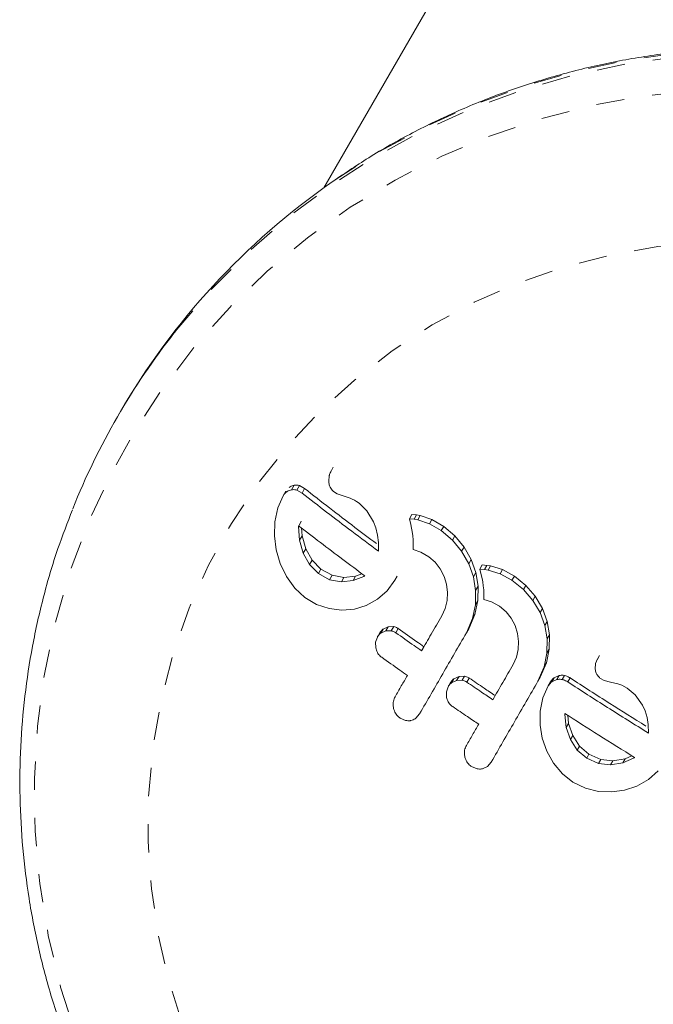
# Model space of a CAD drawing. Extents: x -73 to 619, y -9 to 698.
# Drawn here: x 455 to 458, y 237 to 240 of the extents above; entities that cross this region are included whole.
import ezdxf

# ---------------------------------------------------------------- set-up
doc = ezdxf.new("R2010")
doc.units = 0
doc.header["$LTSCALE"] = 0.125
doc.header["$MEASUREMENT"] = 0
doc.linetypes.add('PHANTOM', pattern=[0.5, 0.25, -0.05, 0.05, -0.05, 0.05, -0.05])
doc.layers.add('CONTOUR', color=7, linetype='CONTINUOUS')

msp = doc.modelspace()

# ---------------------------------------------------------------- linework, layer by layer
at = {"layer": 'CONTOUR', "linetype": 'Continuous', "lineweight": 15}
for p, q in [((460.6282, 246.8542), (456.5485, 239.7879)), ((455.8248, 238.9894), (455.8167, 238.9754)), ((456.5827, 238.797), (456.5734, 238.781)), ((456.5682, 238.7678), (456.5662, 238.7459)), ((456.4624, 238.7319), (456.481, 238.7215)), ((456.481, 238.7215), (456.4717, 238.7054)), ((456.4046, 238.6958), (456.3855, 238.6524)), ((456.414, 238.712), (456.4046, 238.6958)), ((456.4717, 238.7054), (456.4531, 238.7158)), ((456.5839, 238.7108), (456.5964, 238.703)), ((456.5964, 238.703), (456.6171, 238.6953)), ((456.6171, 238.6953), (456.6425, 238.6871)), ((456.6425, 238.6871), (456.6497, 238.6843)), ((456.6497, 238.6843), (456.6577, 238.6802)), ((456.3855, 238.6524), (456.3753, 238.6037)), ((456.6577, 238.6802), (456.6654, 238.6755)), ((456.6654, 238.6755), (456.6741, 238.6693)), ((456.6741, 238.6693), (456.7011, 238.6425)), ((456.7011, 238.6425), (456.7251, 238.6037)), ((456.8614, 238.6294), (456.8525, 238.614)), ((456.8525, 238.614), (456.8575, 238.5939)), ((456.8694, 238.6124), (456.8525, 238.614)), ((456.8614, 238.6294), (456.8782, 238.6277)), ((456.8782, 238.6277), (456.891, 238.6255)), ((456.891, 238.6255), (456.9324, 238.6116)), ((456.3753, 238.6037), (456.3738, 238.5531)), ((456.4679, 238.6021), (456.4587, 238.5862)), ((456.4589, 238.5897), (456.4587, 238.5862)), ((456.4587, 238.5862), (456.4629, 238.5378)), ((456.4679, 238.6021), (456.4681, 238.6057)), ((456.472, 238.5537), (456.4697, 238.5815)), ((456.7251, 238.6037), (456.7336, 238.5819)), ((456.7336, 238.5819), (456.7398, 238.5563)), ((456.8575, 238.5939), (456.8603, 238.5807)), ((456.8603, 238.5807), (456.8625, 238.5688)), ((456.8821, 238.6102), (456.8694, 238.6124)), ((456.9236, 238.5964), (456.8821, 238.6102)), ((456.9653, 238.5721), (456.9236, 238.5964)), ((456.9324, 238.6116), (456.9741, 238.5873)), ((456.9741, 238.5873), (457.0138, 238.5531)), ((456.3738, 238.5531), (456.3802, 238.5036)), ((456.485, 238.5079), (456.472, 238.5537)), ((456.7398, 238.5563), (456.7428, 238.5301)), ((456.8625, 238.5688), (456.8645, 238.5538)), ((456.8645, 238.5538), (456.8658, 238.5392)), ((457.0051, 238.5381), (456.9653, 238.5721)), ((457.0138, 238.5531), (457.0463, 238.514)), ((456.4629, 238.5378), (456.4759, 238.4922)), ((456.7428, 238.5301), (456.7432, 238.499)), ((456.8658, 238.5392), (456.8664, 238.5222)), ((456.8664, 238.5222), (456.866, 238.5054)), ((457.0376, 238.499), (457.0051, 238.5381)), ((457.0463, 238.514), (457.0717, 238.4695)), ((456.3802, 238.5036), (456.3945, 238.4556)), ((456.4759, 238.4922), (456.4985, 238.4516)), ((456.5075, 238.4673), (456.485, 238.5079)), ((456.866, 238.5054), (456.8934, 238.4961)), ((456.8934, 238.4961), (456.9213, 238.4797)), ((456.9213, 238.4797), (456.9439, 238.4598)), ((457.0631, 238.4546), (457.0376, 238.499)), ((456.3945, 238.4556), (456.4165, 238.4094)), ((456.4985, 238.4516), (456.53, 238.4197)), ((456.539, 238.4353), (456.5075, 238.4673)), ((456.9439, 238.4598), (456.9618, 238.4361)), ((457.0795, 238.4085), (457.0631, 238.4546)), ((457.0717, 238.4695), (457.0881, 238.4234)), ((457.1108, 238.4502), (457.1022, 238.4354)), ((457.1108, 238.4502), (457.1277, 238.4489)), ((457.1277, 238.4489), (457.1406, 238.4469)), ((457.1406, 238.4469), (457.1826, 238.434)), ((456.4165, 238.4094), (456.4458, 238.3682)), ((456.53, 238.4197), (456.5697, 238.3981)), ((456.5786, 238.4136), (456.539, 238.4353)), ((456.6202, 238.4059), (456.5786, 238.4136)), ((456.6617, 238.4105), (456.6202, 238.4059)), ((456.6529, 238.3951), (456.6904, 238.4097)), ((456.6842, 238.4192), (456.6617, 238.4105)), ((456.6904, 238.4097), (456.6934, 238.4114)), ((456.8097, 238.4109), (456.801, 238.3958)), ((456.9618, 238.4361), (456.9753, 238.4093)), ((456.9753, 238.4093), (456.9838, 238.3816)), ((457.0874, 238.3603), (457.0795, 238.4085)), ((457.0881, 238.4234), (457.0959, 238.3751)), ((457.1022, 238.4354), (457.1073, 238.4155)), ((457.1192, 238.4341), (457.1022, 238.4354)), ((457.1073, 238.4155), (457.1103, 238.4025)), ((457.1321, 238.4321), (457.1192, 238.4341)), ((457.1741, 238.4192), (457.1321, 238.4321)), ((457.2164, 238.3958), (457.1741, 238.4192)), ((457.1826, 238.434), (457.2249, 238.4106)), ((457.2249, 238.4106), (457.2652, 238.3775)), ((456.5697, 238.3981), (456.6113, 238.3905)), ((456.6113, 238.3905), (456.6529, 238.3951)), ((456.7737, 238.3585), (456.801, 238.3958)), ((456.9838, 238.3816), (456.9873, 238.3529)), ((457.0959, 238.3751), (457.0952, 238.3239)), ((457.1103, 238.4025), (457.1125, 238.3909)), ((457.1125, 238.3909), (457.1147, 238.376)), ((457.1147, 238.376), (457.1161, 238.3616)), ((457.2567, 238.3628), (457.2164, 238.3958)), ((457.2652, 238.3775), (457.2982, 238.3393)), ((456.4458, 238.3682), (456.4812, 238.3351)), ((456.4812, 238.3351), (456.5233, 238.3098)), ((456.7393, 238.3284), (456.7737, 238.3585)), ((456.9873, 238.3529), (456.9859, 238.3238)), ((457.0866, 238.3091), (457.0874, 238.3603)), ((457.1161, 238.3616), (457.1168, 238.3448)), ((457.1168, 238.3448), (457.1165, 238.3281)), ((457.2898, 238.3247), (457.2567, 238.3628)), ((457.2982, 238.3393), (457.3242, 238.2957)), ((456.5233, 238.3098), (456.5674, 238.2953)), ((456.6573, 238.294), (456.6997, 238.3066)), ((456.6997, 238.3066), (456.7393, 238.3284)), ((456.9859, 238.3238), (456.9793, 238.2958)), ((457.0764, 238.2598), (457.0866, 238.3091)), ((457.0952, 238.3239), (457.0849, 238.2745)), ((457.1165, 238.3281), (457.1442, 238.3194)), ((457.1442, 238.3194), (457.1724, 238.3037)), ((457.1724, 238.3037), (457.1954, 238.2844)), ((457.3158, 238.2812), (457.2898, 238.3247)), ((456.5674, 238.2953), (456.613, 238.2904)), ((456.613, 238.2904), (456.6573, 238.294)), ((456.9793, 238.2958), (456.9675, 238.2698)), ((457.0849, 238.2745), (457.063, 238.224)), ((457.1954, 238.2844), (457.2136, 238.2612)), ((457.3326, 238.2358), (457.3158, 238.2812)), ((457.3242, 238.2957), (457.341, 238.2503)), ((456.7597, 238.2231), (456.7775, 238.2312)), ((456.7775, 238.2312), (456.7971, 238.2317)), ((457.0546, 238.2093), (457.0764, 238.2598)), ((457.2136, 238.2612), (457.2273, 238.235)), ((457.2273, 238.235), (457.2362, 238.2077)), ((457.3408, 238.1882), (457.3326, 238.2358)), ((457.341, 238.2503), (457.3492, 238.2027)), ((456.7389, 238.1946), (456.7327, 238.1768)), ((456.7476, 238.2096), (456.7389, 238.1946)), ((456.7688, 238.2162), (456.751, 238.2081)), ((456.7884, 238.2167), (456.7688, 238.2162)), ((457.063, 238.224), (457.0546, 238.2093)), ((457.2362, 238.2077), (457.2399, 238.1793)), ((457.3492, 238.2027), (457.3487, 238.152)), ((456.7327, 238.1768), (456.7331, 238.1564)), ((456.9042, 238.1602), (456.8956, 238.1454)), ((457.2399, 238.1793), (457.2386, 238.1504)), ((457.3404, 238.1375), (457.3408, 238.1882)), ((457.2386, 238.1504), (457.2321, 238.1227)), ((457.3303, 238.0886), (457.3404, 238.1375)), ((457.3487, 238.152), (457.3386, 238.103)), ((457.5264, 238.1286), (457.5181, 238.1143)), ((457.2321, 238.1227), (457.2203, 238.0967)), ((457.3386, 238.103), (457.3169, 238.0526)), ((457.513, 238.1013), (457.5114, 238.0802)), ((457.52, 238.1173), (457.513, 238.1013)), ((457.0105, 238.0466), (457.0285, 238.055)), ((457.0285, 238.055), (457.0483, 238.0557)), ((457.3086, 238.0382), (457.3303, 238.0886)), ((457.3655, 238.0496), (457.3834, 238.058)), ((456.9984, 238.0331), (456.99, 238.0185)), ((457.0201, 238.0403), (457.0021, 238.032)), ((457.0399, 238.0411), (457.0201, 238.0403)), ((457.3169, 238.0526), (457.3086, 238.0382)), ((457.3449, 238.0215), (457.3261, 237.9785)), ((457.3532, 238.0358), (457.3449, 238.0215)), ((457.3751, 238.0436), (457.3572, 238.0353)), ((457.4226, 238.0495), (457.4143, 238.0352)), ((457.5306, 238.0476), (457.5437, 238.0409)), ((457.5437, 238.0409), (457.5653, 238.0348)), ((457.5653, 238.0348), (457.5918, 238.0285)), ((457.5918, 238.0285), (457.6064, 238.0235)), ((457.6064, 238.0235), (457.625, 238.0134)), ((456.99, 238.0185), (456.9839, 238.0008)), ((456.9839, 238.0008), (456.9843, 237.9805)), ((457.625, 238.0134), (457.6536, 237.9893)), ((457.6536, 237.9893), (457.6793, 237.9535)), ((457.3261, 237.9785), (457.3166, 237.9313)), ((457.6793, 237.9535), (457.6886, 237.9331)), ((456.8752, 237.9066), (456.8889, 237.9223)), ((457.3166, 237.9313), (457.3162, 237.8825)), ((457.4037, 237.9234), (457.4036, 237.9199)), ((457.4036, 237.9199), (457.4091, 237.8737)), ((457.4173, 237.8879), (457.4139, 237.9169)), ((457.6886, 237.9331), (457.6955, 237.9088)), ((456.8196, 237.907), (456.8389, 237.8985)), ((457.3162, 237.8825), (457.324, 237.8354)), ((457.4318, 237.8449), (457.4173, 237.8879)), ((457.6955, 237.9088), (457.6992, 237.8838)), ((457.6992, 237.8838), (457.7003, 237.8539)), ((457.4091, 237.8737), (457.4236, 237.8307)), ((457.324, 237.8354), (457.3399, 237.7902)), ((457.4236, 237.8307), (457.4479, 237.7932)), ((457.4561, 237.8074), (457.4318, 237.8449)), ((457.3399, 237.7902), (457.3638, 237.7472)), ((457.4479, 237.7932), (457.4813, 237.7645)), ((457.4895, 237.7787), (457.4561, 237.8074)), ((457.531, 237.7604), (457.4895, 237.7787)), ((457.1292, 237.7355), (457.1429, 237.7512)), ((457.3638, 237.7472), (457.3951, 237.7096)), ((457.4813, 237.7645), (457.5228, 237.7462)), ((457.5228, 237.7462), (457.5661, 237.7414)), ((457.5743, 237.7555), (457.531, 237.7604)), ((457.5661, 237.7414), (457.6093, 237.7485)), ((457.6174, 237.7626), (457.5743, 237.7555)), ((457.6093, 237.7485), (457.6476, 237.7647)), ((457.6419, 237.773), (457.6174, 237.7626)), ((457.6476, 237.7647), (457.6506, 237.7665)), ((457.6506, 237.7665), (457.6513, 237.7671)), ((457.0731, 237.735), (457.0926, 237.7269)), ((457.112, 237.7272), (457.1292, 237.7355)), ((457.3951, 237.7096), (457.4325, 237.68)), ((457.7, 237.6894), (457.7349, 237.7204)), ((457.4325, 237.68), (457.4767, 237.6583)), ((457.6595, 237.666), (457.7, 237.6894)), ((457.4767, 237.6583), (457.5227, 237.647)), ((457.5227, 237.647), (457.57, 237.6451)), ((457.57, 237.6451), (457.6158, 237.6513)), ((457.6158, 237.6513), (457.6595, 237.666))]:
    msp.add_line(p, q, dxfattribs=at)
at = {"layer": 'CONTOUR', "linetype": 'PHANTOM', "lineweight": 0}
for p, q in [((456.4435, 238.733), (456.4342, 238.7168)), ((456.4624, 238.7319), (456.4531, 238.7158)), ((456.8782, 238.6277), (456.8694, 238.6124)), ((456.891, 238.6255), (456.8821, 238.6102)), ((456.9324, 238.6116), (456.9236, 238.5964)), ((456.9741, 238.5873), (456.9653, 238.5721)), ((456.472, 238.5537), (456.4629, 238.5378)), ((457.0138, 238.5531), (457.0051, 238.5381)), ((457.0463, 238.514), (457.0376, 238.499)), ((456.485, 238.5079), (456.4759, 238.4922)), ((456.5075, 238.4673), (456.4985, 238.4516)), ((457.0717, 238.4695), (457.0631, 238.4546)), ((457.1277, 238.4489), (457.1192, 238.4341)), ((457.1406, 238.4469), (457.1321, 238.4321)), ((456.539, 238.4353), (456.53, 238.4197)), ((456.5786, 238.4136), (456.5697, 238.3981)), ((456.6202, 238.4059), (456.6113, 238.3905)), ((456.6617, 238.4105), (456.6529, 238.3951)), ((457.0881, 238.4234), (457.0795, 238.4085)), ((457.1826, 238.434), (457.1741, 238.4192)), ((457.2249, 238.4106), (457.2164, 238.3958)), ((457.0959, 238.3751), (457.0874, 238.3603)), ((457.2652, 238.3775), (457.2567, 238.3628)), ((457.2982, 238.3393), (457.2898, 238.3247)), ((457.0952, 238.3239), (457.0866, 238.3091)), ((457.0849, 238.2745), (457.0764, 238.2598)), ((457.3242, 238.2957), (457.3158, 238.2812)), ((456.7775, 238.2312), (456.7688, 238.2162)), ((456.7971, 238.2317), (456.7884, 238.2167)), ((457.341, 238.2503), (457.3326, 238.2358)), ((456.7597, 238.2231), (456.751, 238.2081)), ((456.8132, 238.2247), (456.8046, 238.2098)), ((457.3492, 238.2027), (457.3408, 238.1882)), ((457.3487, 238.152), (457.3404, 238.1375)), ((457.3386, 238.103), (457.3303, 238.0886)), ((457.0285, 238.055), (457.0201, 238.0403)), ((457.0483, 238.0557), (457.0399, 238.0411)), ((457.3834, 238.058), (457.3751, 238.0436)), ((457.403, 238.0582), (457.3947, 238.0439)), ((457.0105, 238.0466), (457.0021, 238.032)), ((457.0647, 238.0491), (457.0562, 238.0346)), ((457.3655, 238.0496), (457.3572, 238.0353)), ((457.4173, 237.8879), (457.4091, 237.8737)), ((457.4318, 237.8449), (457.4236, 237.8307)), ((457.4561, 237.8074), (457.4479, 237.7932)), ((457.4895, 237.7787), (457.4813, 237.7645)), ((457.531, 237.7604), (457.5228, 237.7462)), ((457.5743, 237.7555), (457.5661, 237.7414)), ((457.6174, 237.7626), (457.6093, 237.7485))]:
    msp.add_line(p, q, dxfattribs=at)
at = {"layer": 'CONTOUR', "linetype": 'PHANTOM', "lineweight": 0, "flags": 128}
for points in [[(456.0198, 239.2756), (456.0282, 239.2862), (456.1507, 239.4292), (456.2835, 239.563), (456.426, 239.6868), (456.5774, 239.8), (456.7369, 239.902), (456.9038, 239.9924), (457.0772, 240.0707), (457.2563, 240.1364), (457.44, 240.1893), (457.6275, 240.229), (457.8178, 240.2554), (458.0099, 240.2684), (458.2029, 240.2677), (458.3958, 240.2536), (458.5875, 240.226), (458.7772, 240.185), (458.9639, 240.131), (459.1465, 240.0641), (459.3242, 239.9847), (459.4961, 239.8933), (459.6612, 239.7901), (459.8188, 239.6759), (459.968, 239.5512), (460.1082, 239.4166), (460.2385, 239.2728), (460.3583, 239.1205), (460.4669, 238.9606), (460.564, 238.7938), (460.6489, 238.6209), (460.7211, 238.4429), (460.7805, 238.2607), (460.8266, 238.0751), (460.8591, 237.8872), (460.8781, 237.6979), (460.8832, 237.5082), (460.8746, 237.319), (460.8523, 237.1312), (460.8163, 236.9459), (460.7669, 236.7641), (460.7043, 236.5865), (460.6968, 236.5677)], [(456.5786, 239.8093), (456.5854, 239.814), (456.745, 239.916), (456.9119, 240.0064), (457.0853, 240.0847), (457.2644, 240.1504), (457.4481, 240.2033), (457.6356, 240.243), (457.8259, 240.2694), (458.018, 240.2824), (458.211, 240.2817), (458.4039, 240.2676), (458.5956, 240.24), (458.7853, 240.1991), (458.9719, 240.145), (459.1546, 240.0781), (459.3323, 239.9987), (459.5041, 239.9073), (459.6693, 239.8042), (459.8269, 239.69), (459.9761, 239.5652), (460.1163, 239.4306), (460.2465, 239.2868), (460.3663, 239.1346), (460.475, 238.9746), (460.5721, 238.8078), (460.6569, 238.6349), (460.7292, 238.4569), (460.7886, 238.2747), (460.8346, 238.0891), (460.8672, 237.9012), (460.8861, 237.7119), (460.8913, 237.5222), (460.8827, 237.333), (460.8783, 237.2847)], [(456.8695, 235.344), (456.7073, 235.4453), (456.5526, 235.5577), (456.4062, 235.6806), (456.2689, 235.8132), (456.1414, 235.955), (456.0243, 236.1051), (455.9184, 236.2628), (455.8241, 236.4272), (455.7418, 236.5976), (455.6722, 236.773), (455.6155, 236.9525), (455.5719, 237.1352), (455.5418, 237.3201), (455.5253, 237.5062), (455.5225, 237.6926), (455.5334, 237.8783), (455.5579, 238.0624), (455.5959, 238.2439), (455.6472, 238.4218), (455.7116, 238.5952), (455.7887, 238.7632), (455.8781, 238.9249), (455.9793, 239.0795), (456.0918, 239.2262), (456.2151, 239.3642), (456.3485, 239.4928), (456.4912, 239.6114), (456.6426, 239.7192), (456.8018, 239.8158), (456.9681, 239.9006), (457.1405, 239.9732), (457.3182, 240.0333), (457.5002, 240.0804), (457.6856, 240.1145), (457.8734, 240.1352), (458.0626, 240.1424), (458.2523, 240.1362), (458.4415, 240.1166), (458.6291, 240.0837), (458.8143, 240.0376), (458.9959, 239.9786), (459.1732, 239.9069), (459.3451, 239.8231), (459.5108, 239.7274), (459.6693, 239.6205), (459.82, 239.5028), (459.9619, 239.375), (460.0944, 239.2377), (460.2168, 239.0917), (460.3284, 238.9377), (460.4286, 238.7765), (460.5169, 238.6089), (460.5929, 238.4359), (460.6561, 238.2584), (460.7063, 238.0772), (460.7431, 237.8933), (460.7664, 237.7076), (460.7761, 237.5212), (460.7721, 237.3351), (460.7544, 237.15), (460.7231, 236.9671), (460.6784, 236.7874), (460.6205, 236.6116), (460.5497, 236.4408), (460.4664, 236.2758), (460.3711, 236.1175), (460.2641, 235.9668), (460.1461, 235.8243), (460.0177, 235.6909), (459.8796, 235.5673), (459.7324, 235.454), (459.577, 235.3517), (459.4142, 235.261), (459.2447, 235.1822), (459.0696, 235.1158), (458.8896, 235.0622), (458.7058, 235.0216), (458.5191, 234.9942), (458.3304, 234.9802), (458.1408, 234.9797), (457.9513, 234.9926), (457.7627, 235.0189), (457.5762, 235.0584), (457.3927, 235.111), (457.2131, 235.1764), (457.0384, 235.2542), (456.8695, 235.344)], [(457.0382, 235.6361), (456.8909, 235.7288), (456.7513, 235.8325), (456.6201, 235.9466), (456.4983, 236.0702), (456.3866, 236.2027), (456.2857, 236.3432), (456.1962, 236.4908), (456.1188, 236.6445), (456.0538, 236.8035), (456.0017, 236.9666), (455.9629, 237.133), (455.9376, 237.3014), (455.9258, 237.4709), (455.9279, 237.6403), (455.9436, 237.8087), (455.9729, 237.9748), (456.0156, 238.1378), (456.0715, 238.2965), (456.1402, 238.45), (456.2212, 238.5973), (456.3141, 238.7374), (456.4182, 238.8695), (456.533, 238.9927), (456.6576, 239.1063), (456.7913, 239.2095), (456.9332, 239.3017), (457.0825, 239.3823), (457.2382, 239.4508), (457.3994, 239.5067), (457.5649, 239.5498), (457.7337, 239.5797), (457.9049, 239.5962), (458.0773, 239.5992), (458.2497, 239.5888), (458.4212, 239.5649), (458.5907, 239.5278), (458.757, 239.4777), (458.9191, 239.4148), (459.076, 239.3397), (459.2267, 239.2527), (459.3702, 239.1544), (459.5057, 239.0454), (459.6323, 238.9264), (459.7491, 238.7983), (459.8555, 238.6617), (459.9508, 238.5175), (460.0344, 238.3667), (460.1056, 238.2102), (460.1642, 238.0491), (460.2097, 237.8842), (460.2418, 237.7167), (460.2603, 237.5476), (460.2652, 237.378), (460.2563, 237.209), (460.2338, 237.0416), (460.1977, 236.8769), (460.1484, 236.7159), (460.0861, 236.5597), (460.0112, 236.4092), (459.9241, 236.2654), (459.8256, 236.1291), (459.716, 236.0014), (459.5962, 235.8829), (459.467, 235.7744), (459.329, 235.6766), (459.1833, 235.5902), (459.0307, 235.5156), (458.8721, 235.4533), (458.7087, 235.4038), (458.5414, 235.3673), (458.3712, 235.3441), (458.1993, 235.3343), (458.0268, 235.338), (457.8547, 235.3551), (457.6841, 235.3856), (457.5161, 235.4293), (457.3517, 235.4858), (457.1921, 235.5549), (457.0382, 235.6361)]]:
    msp.add_lwpolyline(points, dxfattribs=at)
at = {"layer": 'CONTOUR', "linetype": 'Continuous', "lineweight": 15}
for centre, radius, start, end in [((458.0406, 237.7084), 2.5595, 124.8338, 149.9672), ((458.0214, 237.7025), 2.5458, 141.835, 158.15)]:
    msp.add_arc(centre, radius, start, end, dxfattribs=at)
for points, knots in [([(460.8783, 237.2879), (460.8799, 237.3003), (460.8889, 237.3719), (460.8935, 237.5043), (460.8913, 237.684), (460.8756, 237.8636), (460.848, 238.042), (460.8082, 238.2186), (460.7565, 238.3925), (460.693, 238.5629), (460.6181, 238.7291), (460.5321, 238.8902), (460.4354, 239.0455), (460.3284, 239.1944), (460.2117, 239.3361), (460.0857, 239.4701), (459.951, 239.5956), (459.8083, 239.7121), (459.6582, 239.8191), (459.5013, 239.9161), (459.3385, 240.0027), (459.1703, 240.0784), (458.9977, 240.1429), (458.8214, 240.1959), (458.6422, 240.2372), (458.4609, 240.2665), (458.2783, 240.2838), (458.0954, 240.2889), (457.9128, 240.2819), (457.7315, 240.2628), (457.5523, 240.2316), (457.376, 240.1885), (457.2034, 240.1338), (457.0353, 240.0676), (456.8726, 239.99), (456.7203, 239.9054), (456.6259, 239.8416), (456.5811, 239.8113)], [0, 0, 0, 0, 0.006127, 0.035404, 0.064685, 0.09397, 0.123258, 0.152552, 0.18185, 0.211152, 0.240459, 0.26977, 0.299085, 0.328404, 0.357726, 0.387052, 0.41638, 0.44571, 0.475042, 0.504376, 0.53371, 0.563045, 0.59238, 0.621714, 0.651047, 0.680379, 0.709708, 0.739035, 0.768359, 0.79768, 0.826996, 0.856309, 0.885618, 0.914922, 0.944221, 0.973516, 1, 1, 1, 1]), ([(456.5754, 238.784), (456.5729, 238.7798), (456.57, 238.7746), (456.5685, 238.7689), (456.5682, 238.7678)], [0, 0, 0, 0, 0.81864, 1, 1, 1, 1]), ([(456.4261, 238.7255), (456.4309, 238.7282), (456.4365, 238.7315), (456.4425, 238.7328), (456.4435, 238.733)], [0, 0, 0, 0, 0.840105, 1, 1, 1, 1]), ([(456.4435, 238.733), (456.4486, 238.7334), (456.455, 238.734), (456.4611, 238.7323), (456.4624, 238.7319)], [0, 0, 0, 0, 0.788861, 1, 1, 1, 1]), ([(456.481, 238.7215), (456.5398, 238.6755), (456.6228, 238.6107), (456.71, 238.5458), (456.7353, 238.5269)], [0, 0, 0, 0, 0.708944, 1, 1, 1, 1]), ([(456.5662, 238.7459), (456.5669, 238.7408), (456.5679, 238.7339), (456.5707, 238.728), (456.5714, 238.7266)], [0, 0, 0, 0, 0.760588, 1, 1, 1, 1]), ([(456.5714, 238.7266), (456.5744, 238.7217), (456.578, 238.7158), (456.5831, 238.7116), (456.5839, 238.7108)], [0, 0, 0, 0, 0.825853, 1, 1, 1, 1]), ([(456.4168, 238.7093), (456.4134, 238.7064), (456.4088, 238.7025), (456.4055, 238.6972), (456.4046, 238.6958)], [0, 0, 0, 0, 0.739318, 1, 1, 1, 1]), ([(456.4342, 238.7168), (456.4291, 238.7153), (456.423, 238.7136), (456.4177, 238.7099), (456.4168, 238.7093)], [0, 0, 0, 0, 0.842035, 1, 1, 1, 1]), ([(456.4531, 238.7158), (456.4481, 238.7168), (456.4419, 238.7181), (456.4355, 238.717), (456.4342, 238.7168)], [0, 0, 0, 0, 0.787974, 1, 1, 1, 1]), ([(456.7432, 238.499), (456.7112, 238.5227), (456.6184, 238.5916), (456.5298, 238.6603), (456.4717, 238.7054)], [0, 0, 0, 0, 0.344072, 1, 1, 1, 1]), ([(455.6578, 238.6464), (455.6399, 238.6008), (455.6004, 238.4995), (455.5532, 238.3376), (455.5138, 238.1627), (455.4868, 237.9852), (455.472, 237.806), (455.4696, 237.6259), (455.4795, 237.4457), (455.5017, 237.2663), (455.5361, 237.0884), (455.5826, 236.9129), (455.641, 236.7405), (455.7109, 236.5721), (455.7921, 236.4085), (455.8843, 236.2503), (455.9869, 236.0983), (456.0995, 235.9532), (456.2217, 235.8156), (456.3528, 235.6862), (456.4923, 235.5656), (456.6396, 235.4545), (456.7618, 235.3738), (456.835, 235.3308), (456.8551, 235.319)], [0, 0, 0, 0, 0.038667, 0.085695, 0.132729, 0.179772, 0.226827, 0.273897, 0.320982, 0.368085, 0.415206, 0.462347, 0.509508, 0.556688, 0.603887, 0.651105, 0.69834, 0.745591, 0.792857, 0.840136, 0.887426, 0.934725, 0.982032, 1, 1, 1, 1]), ([(456.694, 238.4119), (456.6679, 238.4312), (456.5878, 238.4906), (456.5108, 238.5498), (456.4589, 238.5897)], [0, 0, 0, 0, 0.325998, 1, 1, 1, 1]), ([(456.6934, 238.4114), (456.6934, 238.4114), (456.6936, 238.4116), (456.6938, 238.4118), (456.694, 238.4119)], [0, 0, 0, 0, 0.1476194, 1, 1, 1, 1]), ([(456.9675, 238.2698), (456.9549, 238.2481), (456.9309, 238.2065), (456.907, 238.1651), (456.8956, 238.1454)], [0, 0, 0, 0, 0.522406, 1, 1, 1, 1]), ([(456.7971, 238.2317), (456.8017, 238.2304), (456.8073, 238.2288), (456.8123, 238.2254), (456.8132, 238.2247)], [0, 0, 0, 0, 0.810505, 1, 1, 1, 1]), ([(456.751, 238.2081), (456.7473, 238.2049), (456.7427, 238.2009), (456.7395, 238.1957), (456.7389, 238.1946)], [0, 0, 0, 0, 0.8020121, 1, 1, 1, 1]), ([(456.7476, 238.2096), (456.7504, 238.2137), (456.754, 238.2188), (456.7587, 238.2224), (456.7597, 238.2231)], [0, 0, 0, 0, 0.800405, 1, 1, 1, 1]), ([(456.8046, 238.2098), (456.8004, 238.2122), (456.7952, 238.2153), (456.7895, 238.2165), (456.7884, 238.2167)], [0, 0, 0, 0, 0.809019, 1, 1, 1, 1]), ([(456.8956, 238.1454), (456.8868, 238.1516), (456.8562, 238.1731), (456.826, 238.1945), (456.8046, 238.2098)], [0, 0, 0, 0, 0.290987, 1, 1, 1, 1]), ([(456.8132, 238.2247), (456.835, 238.2092), (456.8652, 238.1876), (456.8957, 238.1662), (456.9042, 238.1602)], [0, 0, 0, 0, 0.722718, 1, 1, 1, 1]), ([(456.8889, 237.9223), (456.9161, 237.9694), (456.9709, 238.0643), (457.0265, 238.1607), (457.0546, 238.2093)], [0, 0, 0, 0, 0.496662, 1, 1, 1, 1]), ([(456.7331, 238.1564), (456.7347, 238.1508), (456.7379, 238.1397), (456.7465, 238.1289), (456.7525, 238.1241), (456.7543, 238.1227)], [0, 0, 0, 0, 0.413776, 0.827157, 1, 1, 1, 1]), ([(456.7543, 238.1227), (456.7757, 238.1076), (456.8059, 238.0861), (456.8364, 238.0646), (456.8454, 238.0584)], [0, 0, 0, 0, 0.70699, 1, 1, 1, 1]), ([(457.2203, 238.0967), (457.2081, 238.0756), (457.1841, 238.034), (457.1602, 237.9927), (457.1485, 237.9724)], [0, 0, 0, 0, 0.508908, 1, 1, 1, 1]), ([(456.8454, 238.0584), (456.8382, 238.0459), (456.8236, 238.0207), (456.8091, 237.9955), (456.8018, 237.9828)], [0, 0, 0, 0, 0.491937, 1, 1, 1, 1]), ([(457.0483, 238.0557), (457.0528, 238.0546), (457.0586, 238.0531), (457.0636, 238.0498), (457.0647, 238.0491)], [0, 0, 0, 0, 0.792479, 1, 1, 1, 1]), ([(457.3834, 238.058), (457.3884, 238.0587), (457.3949, 238.0598), (457.4015, 238.0585), (457.403, 238.0582)], [0, 0, 0, 0, 0.762435, 1, 1, 1, 1]), ([(457.403, 238.0582), (457.4087, 238.0565), (457.4156, 238.0543), (457.4216, 238.0502), (457.4226, 238.0495)], [0, 0, 0, 0, 0.830414, 1, 1, 1, 1]), ([(457.5114, 238.0802), (457.5122, 238.0755), (457.5132, 238.0691), (457.5163, 238.0635), (457.5172, 238.0619)], [0, 0, 0, 0, 0.720537, 1, 1, 1, 1]), ([(457.5172, 238.0619), (457.5201, 238.0579), (457.5239, 238.0524), (457.5292, 238.0486), (457.5306, 238.0476)], [0, 0, 0, 0, 0.744484, 1, 1, 1, 1]), ([(457.0021, 238.032), (456.9983, 238.0287), (456.9937, 238.0247), (456.9905, 238.0194), (456.99, 238.0185)], [0, 0, 0, 0, 0.820527, 1, 1, 1, 1]), ([(456.9984, 238.0331), (457.0013, 238.0373), (457.0049, 238.0423), (457.0096, 238.046), (457.0105, 238.0466)], [0, 0, 0, 0, 0.819575, 1, 1, 1, 1]), ([(457.0562, 238.0346), (457.0521, 238.0369), (457.0468, 238.0399), (457.0411, 238.0409), (457.0399, 238.0411)], [0, 0, 0, 0, 0.791674, 1, 1, 1, 1]), ([(457.1485, 237.9724), (457.1352, 237.9813), (457.1043, 238.002), (457.0736, 238.0228), (457.0562, 238.0346)], [0, 0, 0, 0, 0.431607, 1, 1, 1, 1]), ([(457.0647, 238.0491), (457.0822, 238.0372), (457.1128, 238.0164), (457.1437, 237.9957), (457.1569, 237.9868)], [0, 0, 0, 0, 0.574533, 1, 1, 1, 1]), ([(457.1429, 237.7512), (457.1702, 237.7986), (457.2251, 237.8936), (457.2807, 237.9899), (457.3086, 238.0382)], [0, 0, 0, 0, 0.499063, 1, 1, 1, 1]), ([(457.3572, 238.0353), (457.3534, 238.0319), (457.3487, 238.0278), (457.3455, 238.0224), (457.3449, 238.0215)], [0, 0, 0, 0, 0.825184, 1, 1, 1, 1]), ([(457.3532, 238.0358), (457.3562, 238.0401), (457.3598, 238.0452), (457.3646, 238.049), (457.3655, 238.0496)], [0, 0, 0, 0, 0.824646, 1, 1, 1, 1]), ([(457.3947, 238.0439), (457.3897, 238.0445), (457.383, 238.0454), (457.3766, 238.0439), (457.3751, 238.0436)], [0, 0, 0, 0, 0.762658, 1, 1, 1, 1]), ([(457.4143, 238.0352), (457.4091, 238.0383), (457.4029, 238.042), (457.3959, 238.0436), (457.3947, 238.0439)], [0, 0, 0, 0, 0.830062, 1, 1, 1, 1]), ([(457.7003, 237.8539), (457.6516, 237.8843), (457.5553, 237.9442), (457.4609, 238.0051), (457.4143, 238.0352)], [0, 0, 0, 0, 0.506257, 1, 1, 1, 1]), ([(457.4226, 238.0495), (457.4692, 238.0194), (457.5579, 237.962), (457.6485, 237.9055), (457.6914, 237.8787)], [0, 0, 0, 0, 0.525196, 1, 1, 1, 1]), ([(456.8018, 237.9828), (456.7994, 237.9775), (456.7946, 237.967), (456.7941, 237.9523), (456.7958, 237.9441), (456.7962, 237.9416)], [0, 0, 0, 0, 0.4136, 0.827138, 1, 1, 1, 1]), ([(456.9843, 237.9805), (456.986, 237.9751), (456.9892, 237.9644), (456.9979, 237.9536), (457.0041, 237.949), (457.006, 237.9476)], [0, 0, 0, 0, 0.409722, 0.819316, 1, 1, 1, 1]), ([(456.7962, 237.9416), (456.7982, 237.9357), (456.8022, 237.9239), (456.8117, 237.9129), (456.818, 237.9082), (456.8196, 237.907)], [0, 0, 0, 0, 0.429325, 0.858343, 1, 1, 1, 1]), ([(457.006, 237.9476), (457.0234, 237.9358), (457.054, 237.915), (457.0849, 237.8943), (457.0983, 237.8854)], [0, 0, 0, 0, 0.566841, 1, 1, 1, 1]), ([(457.6513, 237.7671), (457.609, 237.7934), (457.5258, 237.8451), (457.4439, 237.8976), (457.4037, 237.9234)], [0, 0, 0, 0, 0.5083674, 1, 1, 1, 1]), ([(456.8389, 237.8985), (456.8443, 237.8978), (456.8508, 237.897), (456.8571, 237.8983), (456.8581, 237.8985)], [0, 0, 0, 0, 0.828821, 1, 1, 1, 1]), ([(456.8581, 237.8985), (456.8632, 237.9002), (456.8693, 237.9021), (456.8744, 237.9059), (456.8752, 237.9066)], [0, 0, 0, 0, 0.838131, 1, 1, 1, 1]), ([(457.0983, 237.8854), (457.091, 237.8728), (457.0765, 237.8476), (457.0619, 237.8224), (457.0546, 237.8098)], [0, 0, 0, 0, 0.496842, 1, 1, 1, 1]), ([(457.0546, 237.8098), (457.0522, 237.8044), (457.0474, 237.7937), (457.0471, 237.7791), (457.0488, 237.7711), (457.0493, 237.7689)], [0, 0, 0, 0, 0.422247, 0.844545, 1, 1, 1, 1]), ([(457.0493, 237.7689), (457.0513, 237.7632), (457.0553, 237.7516), (457.065, 237.7408), (457.0715, 237.7362), (457.0731, 237.735)], [0, 0, 0, 0, 0.4267, 0.853338, 1, 1, 1, 1]), ([(457.0926, 237.7269), (457.098, 237.7263), (457.1046, 237.7256), (457.1109, 237.7269), (457.112, 237.7272)], [0, 0, 0, 0, 0.820103, 1, 1, 1, 1])]:
    msp.add_open_spline(points, degree=3, knots=knots, dxfattribs=at)

doc.saveas('drawing.dxf')
